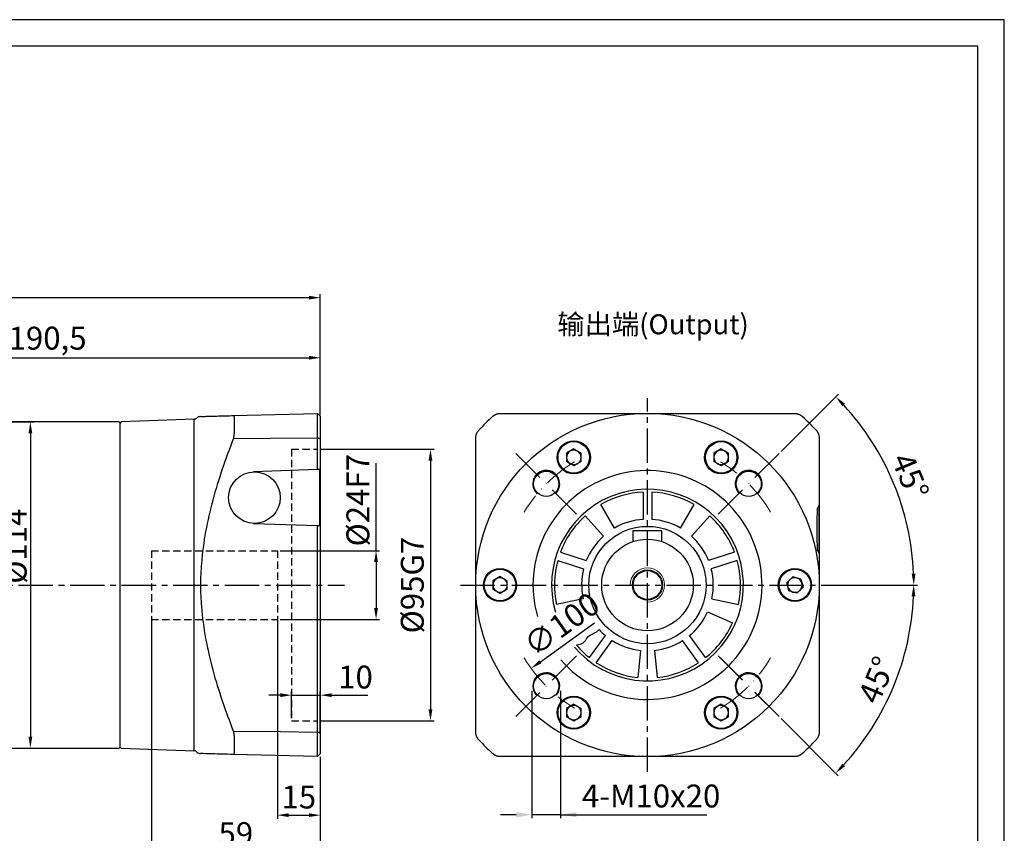
# Model space of a CAD drawing. Units: millimetres. Extents: x 9101 to 9930, y -605 to -56.
# Drawn here: x 9533 to 9877, y -340 to -56 of the extents above; entities that cross this region are included whole.
import ezdxf

# ---------------------------------------------------------------- set-up
doc = ezdxf.new("R2010")
doc.units = ezdxf.units.MM
for name, pattern in [('ACAD_ISO10W100', [18, 12, -3, 0, -3]), ('DASHED', [19.05, 12.7, -6.35]), ('JIS_02_4.0', [5.5, 4, -1.5]), ('点画线', [18, 12, -2, 2, -2])]:
    doc.linetypes.add(name, pattern=pattern)
for name, color, linetype, lineweight in [('4虚线层', 6, 'DASHED', 35), ('中心线01', 7, 'JIS_02_4.0', 0), ('中心线层', 7, 'ACAD_ISO10W100', 0), ('粗实线', 7, 'Continuous', 40), ('细实线', 7, 'Continuous', 18)]:
    doc.layers.add(name, color=color, linetype=linetype, lineweight=lineweight)
doc.layers.add('7中心线层', color=7, linetype='点画线')
doc.layers.add('标注线', color=7, linetype='Continuous')
doc.styles.add('工程字', font='gbenor.shx', dxfattribs={"bigfont": 'gbcbig.shx'})
doc.dimstyles.new('ISO-25', dxfattribs={"dimtxt": 8, "dimasz": 4, "dimexe": 1.25, "dimexo": 1, "dimgap": 1.3, "dimtad": 1, "dimtxsty": '工程字', "dimcen": 2, "dimadec": 0, "dimazin": 0, "dimtfac": 1, "dimtmove": 0, "dimatfit": 3, "dimfxl": 1, "dimarcsym": 0})

# ---------------------------------------------------------------- blocks, each defined once
blk = doc.blocks.new('*D4')
at = {"layer": 'Defpoints', "color": 0}
for p in [(9637.8, -174.04), (9637.8, -188.47), (9447.3, -193.47)]:
    blk.add_point(p, dxfattribs=at)
at = {"layer": '标注线', "color": 0, "lineweight": -2}
for p, q in [((9447.3, -192.47), (9447.3, -172.79)), ((9451.3, -174.04), (9633.8, -174.04)), ((9637.8, -187.47), (9637.8, -172.79))]:
    blk.add_line(p, q, dxfattribs=at)
at = {"layer": '标注线', "color": 0}
for points in [[(9451.3, -173.37), (9451.3, -174.71), (9447.3, -174.04)], [(9633.8, -174.71), (9633.8, -173.37), (9637.8, -174.04)]]:
    blk.add_solid(points, dxfattribs=at)
at = {"layer": '标注线', "color": 0, "insert": (9542.55, -168.24), "char_height": 8, "attachment_point": 5, "style": '工程字'}
blk.add_mtext('190,5', dxfattribs=at)
blk = doc.blocks.new('*D5')
at = {"layer": 'Defpoints', "color": 0}
for p in [(9637.8, -153.05), (9637.8, -195.11), (9392.3, -241.97)]:
    blk.add_point(p, dxfattribs=at)
at = {"layer": '标注线', "color": 0, "lineweight": -2}
for p, q in [((9392.3, -240.97), (9392.3, -151.8)), ((9396.3, -153.05), (9633.8, -153.05)), ((9637.8, -194.11), (9637.8, -151.8))]:
    blk.add_line(p, q, dxfattribs=at)
at = {"layer": '标注线', "color": 0}
for points in [[(9396.3, -152.39), (9396.3, -153.72), (9392.3, -153.05)], [(9633.8, -153.72), (9633.8, -152.39), (9637.8, -153.05)]]:
    blk.add_solid(points, dxfattribs=at)
at = {"layer": '标注线', "color": 0, "insert": (9515.05, -147.25), "char_height": 8, "attachment_point": 5, "style": '工程字'}
blk.add_mtext('245,5', dxfattribs=at)
blk = doc.blocks.new('*D6')
at = {"layer": 'Defpoints', "color": 0}
for p in [(9497.6, -196.47), (9497.6, -310.47), (9536.54, -310.47)]:
    blk.add_point(p, dxfattribs=at)
at = {"layer": '标注线', "color": 0, "lineweight": -2}
for p, q in [((9498.6, -196.47), (9537.79, -196.47)), ((9536.54, -200.47), (9536.54, -306.47)), ((9498.6, -310.47), (9537.79, -310.47))]:
    blk.add_line(p, q, dxfattribs=at)
at = {"layer": '标注线', "color": 0}
for points in [[(9537.21, -200.47), (9535.88, -200.47), (9536.54, -196.47)], [(9535.88, -306.47), (9537.21, -306.47), (9536.54, -310.47)]]:
    blk.add_solid(points, dxfattribs=at)
at = {"layer": '标注线', "color": 0, "insert": (9531.24, -239.9), "char_height": 8, "attachment_point": 5, "rotation": 90, "style": '工程字'}
blk.add_mtext('%%c114{}{{\\H0.7x;}{}}', dxfattribs=at)
blk = doc.blocks.new('*D7')
at = {"layer": 'Defpoints', "color": 0}
for p in [(9711.72, -289.45), (9721.72, -289.45)]:
    blk.add_point(p, dxfattribs=at)
at = {"layer": 'Defpoints', "color": 0, "lineweight": 30}
blk.add_point((9711.72, -333.74), dxfattribs=at)
at = {"layer": '标注线', "color": 0, "lineweight": -2}
for p, q in [((9711.72, -290.45), (9711.72, -334.99)), ((9721.72, -290.45), (9721.72, -334.99)), ((9706.22, -333.74), (9700.72, -333.74)), ((9721.72, -333.74), (9711.72, -333.74)), ((9721.72, -333.74), (9772.85, -333.74)), ((9727.22, -333.74), (9732.72, -333.74))]:
    blk.add_line(p, q, dxfattribs=at)
at = {"layer": '标注线', "color": 0}
for points in [[(9706.22, -334.66), (9706.22, -332.82), (9711.72, -333.74)], [(9727.22, -332.82), (9727.22, -334.66), (9721.72, -333.74)]]:
    blk.add_solid(points, dxfattribs=at)
at = {"layer": '标注线', "color": 0, "insert": (9753.35, -328.24), "char_height": 8, "attachment_point": 5, "style": '工程字'}
blk.add_mtext('4-M10x20', dxfattribs=at)
blk = doc.blocks.new('*D8')
at = {"layer": 'Defpoints', "color": 0}
for p in [(9798.04, -207.51), (9776.83, -228.72), (9841.94, -229.39), (9689.08, -253.47), (9815.08, -253.47)]:
    blk.add_point(p, dxfattribs=at)
at = {"layer": '标注线', "color": 0, "lineweight": -2}
for p, q in [((9798.75, -206.8), (9818.75, -186.8)), ((9816.08, -253.47), (9846.36, -253.47))]:
    blk.add_line(p, q, dxfattribs=at)
blk.add_arc((9752.08, -253.47), 93.03, 2.4637, 42.5363, dxfattribs=at)
at = {"layer": '标注线', "color": 0}
for points in [[(9821.11, -190.11), (9820.15, -191.04), (9817.86, -187.69)], [(9844.36, -249.48), (9845.69, -249.46), (9845.11, -253.47)]]:
    blk.add_solid(points, dxfattribs=at)
at = {"layer": '标注线', "color": 0, "insert": (9842.93, -215.84), "char_height": 8, "attachment_point": 5, "rotation": 292.5, "style": '工程字'}
blk.add_mtext('45%%d', dxfattribs=at)
blk = doc.blocks.new('*D9')
at = {"layer": 'Defpoints', "color": 0}
for p in [(9689.08, -253.47), (9815.08, -253.47), (9776.83, -278.22), (9798.04, -299.43), (9832.61, -299.96)]:
    blk.add_point(p, dxfattribs=at)
at = {"layer": '标注线', "color": 0, "lineweight": -2}
for p, q in [((9816.08, -253.47), (9846.32, -253.47)), ((9798.75, -300.14), (9818.72, -320.11))]:
    blk.add_line(p, q, dxfattribs=at)
blk.add_arc((9752.08, -253.47), 92.99, 317.4648, 357.5352, dxfattribs=at)
at = {"layer": '标注线', "color": 0}
for points in [[(9845.65, -257.48), (9844.32, -257.45), (9845.07, -253.47)], [(9820.12, -315.87), (9821.08, -316.8), (9817.83, -319.22)]]:
    blk.add_solid(points, dxfattribs=at)
at = {"layer": '标注线', "color": 0, "insert": (9833.1, -287.03), "char_height": 8, "attachment_point": 5, "rotation": 67.5, "style": '工程字'}
blk.add_mtext('45%%d', dxfattribs=at)
blk = doc.blocks.new('*D10')
at = {"layer": 'Defpoints', "color": 0}
for p in [(9792.72, -224.34), (9711.44, -282.6)]:
    blk.add_point(p, dxfattribs=at)
at = {"layer": '标注线', "color": 0, "lineweight": -2}
blk.add_line((9714.69, -280.27), (9733.61, -266.71), dxfattribs=at)
at = {"layer": '标注线', "color": 0}
blk.add_solid([(9714.31, -279.73), (9715.08, -280.81), (9711.44, -282.6)], dxfattribs=at)
at = {"layer": '标注线', "color": 0, "insert": (9722.69, -268.02), "char_height": 8, "attachment_point": 5, "rotation": 35.6359, "style": '工程字'}
blk.add_mtext('∅100', dxfattribs=at)
blk = doc.blocks.new('*D28')
at = {"layer": 'Defpoints', "color": 0}
for p in [(9622.8, -241.47), (9622.8, -265.47), (9657.27, -265.47)]:
    blk.add_point(p, dxfattribs=at)
at = {"layer": '标注线', "color": 0, "lineweight": -2}
for p, q in [((9657.27, -241.47), (9657.27, -210.87)), ((9623.8, -241.47), (9658.52, -241.47)), ((9657.27, -245.47), (9657.27, -261.47)), ((9623.8, -265.47), (9658.52, -265.47))]:
    blk.add_line(p, q, dxfattribs=at)
at = {"layer": '标注线', "color": 0}
for points in [[(9657.94, -245.47), (9656.6, -245.47), (9657.27, -241.47)], [(9656.6, -261.47), (9657.94, -261.47), (9657.27, -265.47)]]:
    blk.add_solid(points, dxfattribs=at)
at = {"layer": '标注线', "color": 0, "insert": (9651.97, -223.84), "char_height": 8, "attachment_point": 5, "rotation": 90, "style": '工程字'}
blk.add_mtext('%%C24F7', dxfattribs=at)
blk = doc.blocks.new('*D29')
at = {"layer": 'Defpoints', "color": 0}
for p in [(9578.8, -264.47), (9637.8, -316.84), (9637.8, -346.69)]:
    blk.add_point(p, dxfattribs=at)
at = {"layer": '标注线', "color": 0, "lineweight": -2}
for p, q in [((9578.8, -265.47), (9578.8, -347.94)), ((9637.8, -317.84), (9637.8, -347.94)), ((9582.8, -346.69), (9633.8, -346.69))]:
    blk.add_line(p, q, dxfattribs=at)
at = {"layer": '标注线', "color": 0}
for points in [[(9582.8, -346.02), (9582.8, -347.35), (9578.8, -346.69)], [(9633.8, -347.35), (9633.8, -346.02), (9637.8, -346.69)]]:
    blk.add_solid(points, dxfattribs=at)
at = {"layer": '标注线', "color": 0, "insert": (9608.3, -341.39), "char_height": 8, "attachment_point": 5, "style": '工程字'}
blk.add_mtext('59', dxfattribs=at)
blk = doc.blocks.new('*D30')
at = {"layer": 'Defpoints', "color": 0}
for p in [(9637.8, -291.97), (9627.8, -300.97), (9637.8, -306.42)]:
    blk.add_point(p, dxfattribs=at)
at = {"layer": '标注线', "color": 0, "lineweight": -2}
for p, q in [((9623.8, -291.97), (9619.8, -291.97)), ((9627.8, -299.97), (9627.8, -290.72)), ((9627.8, -291.97), (9637.8, -291.97)), ((9637.8, -305.42), (9637.8, -290.72)), ((9641.8, -291.97), (9654.4, -291.97))]:
    blk.add_line(p, q, dxfattribs=at)
at = {"layer": '标注线', "color": 0}
for points in [[(9623.8, -292.64), (9623.8, -291.3), (9627.8, -291.97)], [(9641.8, -291.3), (9641.8, -292.64), (9637.8, -291.97)]]:
    blk.add_solid(points, dxfattribs=at)
at = {"layer": '标注线', "color": 0, "insert": (9650.1, -286.67), "char_height": 8, "attachment_point": 5, "style": '工程字'}
blk.add_mtext('10', dxfattribs=at)
blk = doc.blocks.new('*D31')
at = {"layer": 'Defpoints', "color": 0}
for p in [(9622.8, -264.47), (9637.8, -312.47), (9637.8, -333.9)]:
    blk.add_point(p, dxfattribs=at)
at = {"layer": '标注线', "color": 0, "lineweight": -2}
for p, q in [((9622.8, -265.47), (9622.8, -335.15)), ((9637.8, -313.47), (9637.8, -335.15)), ((9626.8, -333.9), (9633.8, -333.9))]:
    blk.add_line(p, q, dxfattribs=at)
at = {"layer": '标注线', "color": 0}
for points in [[(9626.8, -333.23), (9626.8, -334.56), (9622.8, -333.9)], [(9633.8, -334.56), (9633.8, -333.23), (9637.8, -333.9)]]:
    blk.add_solid(points, dxfattribs=at)
at = {"layer": '标注线', "color": 0, "insert": (9630.3, -328.6), "char_height": 8, "attachment_point": 5, "style": '工程字'}
blk.add_mtext('15', dxfattribs=at)
blk = doc.blocks.new('*D32')
at = {"layer": 'Defpoints', "color": 0}
for p in [(9637, -205.97), (9637, -300.97), (9676.28, -300.97)]:
    blk.add_point(p, dxfattribs=at)
at = {"layer": '标注线', "color": 0, "lineweight": -2}
for p, q in [((9638, -205.97), (9677.53, -205.97)), ((9676.28, -209.97), (9676.28, -296.97)), ((9638, -300.97), (9677.53, -300.97))]:
    blk.add_line(p, q, dxfattribs=at)
at = {"layer": '标注线', "color": 0}
for points in [[(9676.95, -209.97), (9675.62, -209.97), (9676.28, -205.97)], [(9675.62, -296.97), (9676.95, -296.97), (9676.28, -300.97)]]:
    blk.add_solid(points, dxfattribs=at)
at = {"layer": '标注线', "color": 0, "insert": (9670.98, -253.49), "char_height": 8, "attachment_point": 5, "rotation": 90, "style": '工程字'}
blk.add_mtext('%%C95G7', dxfattribs=at)

msp = doc.modelspace()

# ---------------------------------------------------------------- linework, layer by layer
at = {"color": 7, "linetype": 'Continuous', "lineweight": 25}
for p, q in [((9726.3299, -205.9338), (9723.7879, -207.4014)), ((9726.3299, -205.9338), (9728.8719, -207.4014)), ((9777.8299, -205.9338), (9775.2879, -207.4014)), ((9777.8299, -205.9338), (9780.3719, -207.4014)), ((9723.7879, -207.4014), (9723.7879, -210.3367)), ((9728.8719, -210.3367), (9728.8719, -207.4014)), ((9775.2879, -207.4014), (9775.2879, -210.3367)), ((9780.3719, -210.3367), (9780.3719, -207.4014)), ((9726.3299, -211.8043), (9723.7879, -210.3367)), ((9728.8719, -210.3367), (9726.3299, -211.8043)), ((9777.8299, -211.8043), (9775.2879, -210.3367)), ((9780.3719, -210.3367), (9777.8299, -211.8043)), ((9750.5799, -221.004), (9750.5799, -230.5183)), ((9753.5799, -221.004), (9753.5799, -230.5183)), ((9740.5799, -233.5508), (9735.8299, -225.3236)), ((9763.5799, -233.5508), (9768.3299, -225.3236)), ((9736.6899, -236.377), (9730.3332, -229.3172)), ((9767.4699, -236.377), (9773.8266, -229.3172)), ((9721.667, -242.0104), (9730.7157, -244.9505)), ((9782.4928, -242.0104), (9773.4441, -244.9505)), ((9720.74, -244.8636), (9729.7886, -247.8037)), ((9783.4198, -244.8636), (9774.3712, -247.8037)), ((9700.5799, -250.5341), (9698.0379, -252.0018)), ((9700.5799, -250.5341), (9703.1219, -252.0018)), ((9802.8563, -250.6247), (9800.7546, -252.6737)), ((9805.6817, -251.4204), (9802.8563, -250.6247)), ((9698.0379, -252.0018), (9698.0379, -254.937)), ((9703.1219, -254.937), (9703.1219, -252.0018)), ((9801.4781, -255.5183), (9800.7546, -252.6737)), ((9804.3035, -256.3141), (9806.4052, -254.2651)), ((9805.6817, -251.4204), (9806.4052, -254.2651)), ((9700.5799, -256.4046), (9698.0379, -254.937)), ((9703.1219, -254.937), (9700.5799, -256.4046)), ((9804.3035, -256.3141), (9801.4781, -255.5183)), ((9729.5825, -258.2513), (9720.2901, -260.2265)), ((9774.5773, -258.2513), (9783.8697, -260.2265)), ((9773.0914, -262.8243), (9781.7701, -266.6883)), ((9731.7837, -278.8527), (9737.3761, -271.1555)), ((9772.3761, -278.8527), (9766.7837, -271.1555)), ((9734.2108, -280.6161), (9739.8031, -272.9188)), ((9769.949, -280.6161), (9764.3567, -272.9188)), ((9749.6757, -276.3434), (9748.6827, -285.7913)), ((9754.4841, -276.3434), (9755.4771, -285.7913)), ((9726.3299, -295.1344), (9723.7879, -296.6021)), ((9726.3299, -295.1344), (9728.8719, -296.6021)), ((9777.8299, -295.1344), (9775.2879, -296.6021)), ((9777.8299, -295.1344), (9780.3719, -296.6021)), ((9723.7879, -296.6021), (9723.7879, -299.5373)), ((9728.8719, -299.5373), (9728.8719, -296.6021)), ((9775.2879, -296.6021), (9775.2879, -299.5373)), ((9780.3719, -299.5373), (9780.3719, -296.6021)), ((9726.3299, -301.0049), (9723.7879, -299.5373)), ((9728.8719, -299.5373), (9726.3299, -301.0049)), ((9777.8299, -301.0049), (9775.2879, -299.5373)), ((9780.3719, -299.5373), (9777.8299, -301.0049))]:
    msp.add_line(p, q, dxfattribs=at)
at = {"color": 0}
for points in [[(9100.8408, -604.5556), (9876.7144, -604.5556), (9876.7144, -55.9021), (9100.8408, -55.9021)], [(9147.0238, -595.319), (9867.4778, -595.319), (9867.4778, -65.1387), (9147.0238, -65.1387)]]:
    msp.add_lwpolyline(points, close=True, dxfattribs=at)
at = {"color": 7, "linetype": 'Continuous', "lineweight": 25}
for centre, radius in [((9726.3299, -208.8691), 5.5), ((9777.8299, -208.8691), 5.5), ((9716.7246, -218.114), 4.4), ((9787.4352, -218.114), 4.4), ((9700.5799, -253.4694), 5.8), ((9700.5799, -253.4694), 5.5), ((9803.5799, -253.4694), 5.5), ((9716.7246, -288.8247), 4.4), ((9787.4352, -288.8247), 4.4), ((9726.3299, -298.0697), 5.8), ((9726.3299, -298.0697), 5.5), ((9777.8299, -298.0697), 5.5)]:
    msp.add_circle(centre, radius, dxfattribs=at)
for centre, radius, start, end in [((9726.3299, -208.8691), 2.542, 60, 120), ((9777.8299, -208.8691), 2.542, 60, 120), ((9726.3299, -208.8691), 2.542, 120, 180), ((9726.3299, -208.8691), 2.542, 180, 240), ((9726.3299, -208.8691), 2.542, 0, 60), ((9726.3299, -208.8691), 2.542, 300, 0), ((9777.8299, -208.8691), 2.542, 120, 180), ((9777.8299, -208.8691), 2.542, 180, 240), ((9777.8299, -208.8691), 2.542, 0, 60), ((9777.8299, -208.8691), 2.542, 300, 0), ((9726.3299, -208.8691), 2.542, 240, 300), ((9777.8299, -208.8691), 2.542, 240, 300), ((9752.0799, -253.4694), 32.5, 92.64536, 120), ((9752.0799, -253.4694), 32.5, 60, 87.35464), ((9752.0799, -253.4694), 32.5, 132, 159.35464), ((9752.0799, -253.4694), 32.5, 20.64536, 48), ((9752.0799, -253.4694), 23, 93.739335, 120), ((9752.0799, -253.4694), 23, 60, 86.260665), ((9752.0799, -253.4694), 23, 132, 158.260665), ((9752.0799, -253.4694), 23, 21.739335, 48), ((9752.0799, -253.4694), 32.5, 164.64536, 192), ((9752.0799, -253.4694), 32.5, 348, 15.35464), ((9700.5799, -253.4694), 2.542, 60, 120), ((9752.0799, -253.4694), 23, 165.739335, 192), ((9752.0799, -253.4694), 23, 348, 14.260665), ((9803.5799, -253.4694), 2.542, 74.270723, 134.270723), ((9803.5799, -253.4694), 2.542, 14.270723, 74.270723), ((9700.5799, -253.4694), 2.542, 120, 180), ((9700.5799, -253.4694), 2.542, 180, 240), ((9700.5799, -253.4694), 2.542, 0, 60), ((9700.5799, -253.4694), 2.542, 300, 0), ((9803.5799, -253.4694), 2.542, 134.270723, 194.270723), ((9803.5799, -253.4694), 2.542, 194.270723, 254.270723), ((9803.5799, -253.4694), 2.542, 314.270723, 14.270723), ((9700.5799, -253.4694), 2.542, 240, 300), ((9803.5799, -253.4694), 2.542, 254.270723, 314.270723), ((9752.0799, -253.4694), 23, 309.739335, 336), ((9752.0799, -253.4694), 32.5, 308.64536, 336), ((9752.0799, -253.4694), 23, 222.680249, 230.260665), ((9752.0799, -253.4694), 32.5, 220.435784, 231.35464), ((9752.0799, -253.4694), 23, 237.739335, 264), ((9752.0799, -253.4694), 23, 276, 302.260665), ((9752.0799, -253.4694), 32.5, 236.64536, 264), ((9752.0799, -253.4694), 32.5, 276, 303.35464), ((9726.3299, -298.0697), 2.542, 60, 120), ((9777.8299, -298.0697), 2.542, 60, 120), ((9726.3299, -298.0697), 2.542, 120, 180), ((9726.3299, -298.0697), 2.542, 180, 240), ((9726.3299, -298.0697), 2.542, 0, 60), ((9726.3299, -298.0697), 2.542, 300, 0), ((9777.8299, -298.0697), 2.542, 120, 180), ((9777.8299, -298.0697), 2.542, 180, 240), ((9777.8299, -298.0697), 2.542, 0, 60), ((9777.8299, -298.0697), 2.542, 300, 0), ((9726.3299, -298.0697), 2.542, 240, 300), ((9777.8299, -298.0697), 2.542, 240, 300)]:
    msp.add_arc(centre, radius, start, end, dxfattribs=at)
msp.add_open_spline([(9727.3431, -274.5487), (9728.4257, -274.2293), (9730.1934, -273.7078), (9731.2479, -271.2187), (9733.2681, -270.4081), (9734.7365, -269.6243), (9735.1715, -269.0612)], degree=3, knots=[0, 0, 0, 0, 3.19268674, 5.21311673, 7.44998277, 9.64231513, 9.64231513, 9.64231513, 9.64231513], dxfattribs=at)
at = {"layer": '4虚线层', "color": 0, "lineweight": 25, "ltscale": 0.2}
for p, q in [((9627.7982, -205.9694), (9627.7982, -300.9694)), ((9627.7982, -205.9694), (9636.9982, -205.9694)), ((9578.7982, -241.4694), (9622.7982, -241.4694)), ((9578.7982, -241.4694), (9578.7982, -265.4694)), ((9622.7982, -241.4694), (9622.7982, -265.4694)), ((9578.7982, -265.4694), (9622.7982, -265.4694)), ((9627.7982, -300.9694), (9636.9982, -300.9694))]:
    msp.add_line(p, q, dxfattribs=at)
at = {"layer": '7中心线层'}
for p, q in [((9752.0799, -318.8074), (9752.0799, -188.1314)), ((9686.7419, -253.4694), (9817.4179, -253.4694))]:
    msp.add_line(p, q, dxfattribs=at)
at = {"layer": '中心线01', "color": 0, "linetype": '点画线', "lineweight": 25}
msp.add_line((9388.4174, -253.4694), (9646.2356, -253.4694), dxfattribs=at)
at = {"layer": '中心线层'}
for p, q in [((9727.3312, -228.7206), (9706.118, -207.5074)), ((9776.8286, -228.7206), (9798.0418, -207.5074)), ((9727.3312, -278.2181), (9706.118, -299.4313)), ((9776.8286, -278.2181), (9798.0418, -299.4313)), ((9798.0418, -299.4313), (9777.5357, -278.9252))]:
    msp.add_line(p, q, dxfattribs=at)
for start, end in [(120.638488, 149.361512), (30.638488, 59.361512), (210.638488, 239.361512), (300.638488, 329.361512)]:
    msp.add_arc((9752.0799, -253.4694), 50, start, end, dxfattribs=at)
at = {"layer": '标注线', "lineweight": 30}
for p, q in [((9593.8576, -195.5594), (9568.2976, -196.4519)), ((9607.4207, -194.2648), (9636.8238, -193.4949)), ((9607.7254, -195.3201), (9607.7254, -199.6801)), ((9637.7982, -194.4694), (9636.8238, -193.4949)), ((9636.8238, -199.3942), (9636.8238, -194.5475)), ((9637.7982, -195.2655), (9637.7982, -200.0531)), ((9700.7084, -193.4949), (9803.4514, -193.4949)), ((9567.4982, -196.4694), (9497.5982, -196.4694)), ((9568.2976, -196.4519), (9567.7982, -196.9691)), ((9567.7982, -196.7694), (9567.7982, -309.9697)), ((9593.7793, -311.3767), (9593.7793, -196.0593)), ((9636.8238, -213.1458), (9636.8238, -202.0979)), ((9636.8238, -202.0979), (9637.7982, -202.0979)), ((9637.7982, -202.0979), (9637.7982, -304.8409)), ((9692.1054, -304.8409), (9692.1054, -202.0979)), ((9812.0544, -202.0979), (9812.0544, -304.8409)), ((9636.8238, -213.1458), (9614.4585, -213.9269)), ((9637.6569, -213.1167), (9636.8238, -213.1458)), ((9637.6569, -232.726), (9637.6569, -213.1167)), ((9812.0544, -225.4539), (9811.5418, -226.4797)), ((9812.0544, -242.4848), (9812.0544, -225.4539)), ((9614.458, -231.9159), (9636.8238, -232.6969)), ((9636.8238, -304.8409), (9636.8238, -232.6969)), ((9636.8238, -232.6969), (9637.6569, -232.726)), ((9812.0544, -242.4848), (9811.5418, -241.459)), ((9567.7982, -253.4694), (9567.7982, -310.1694)), ((9636.8238, -304.8409), (9637.7982, -304.8409)), ((9607.7254, -307.2587), (9607.7254, -311.6186)), ((9636.8238, -312.3913), (9636.8238, -307.5446)), ((9637.7982, -306.8857), (9637.7982, -311.6733)), ((9497.5982, -310.4694), (9567.4982, -310.4694)), ((9567.7982, -309.9697), (9568.2976, -310.4868)), ((9568.2976, -310.4868), (9593.7793, -311.3767)), ((9636.8238, -313.4439), (9607.4207, -312.6739)), ((9636.8238, -313.4439), (9637.7982, -312.4694)), ((9803.4514, -313.4439), (9700.7084, -313.4439))]:
    msp.add_line(p, q, dxfattribs=at)
at = {"layer": '标注线', "lineweight": 30, "flags": 128}
for points in [[(9636.8238, -202.0979), (9620.3581, -202.266), (9607.4207, -202.3985)], [(9607.4207, -304.5403), (9623.8864, -304.7088), (9636.8238, -304.8409)]]:
    msp.add_lwpolyline(points, dxfattribs=at)
at = {"layer": '标注线', "lineweight": 30}
for centre, radius in [((9752.0799, -253.4694), 60), ((9726.3299, -208.8691), 5.8), ((9777.8299, -208.8691), 5.8), ((9614.7982, -222.9214), 9.0118), ((9752.0799, -253.4694), 20.5), ((9803.5799, -253.4694), 5.8), ((9777.8299, -298.0697), 5.8)]:
    msp.add_circle(centre, radius, dxfattribs=at)
for centre, radius, start, end in [((9752.0799, -253.4694), 79.9745, 132.543986, 137.456013), ((9752.0799, -253.4694), 79.9745, 42.543986, 47.456013), ((9567.4982, -196.7694), 0.3, 0, 90), ((9716.7246, -218.114), 4.7, 315, 227.693894), ((9752.0799, -253.4694), 40, 220.86056, 195.92014), ((9787.4352, -218.114), 4.7, 312.306106, 225), ((9752.0799, -253.4694), 33.5, 220.503417, 196.429269), ((9716.7246, -288.8247), 4.7, 317.693894, 225), ((9787.4352, -288.8247), 4.7, 315, 222.306106), ((9752.0799, -253.4694), 79.9745, 222.543986, 227.456013), ((9752.0799, -253.4694), 79.9745, 312.543986, 317.456013), ((9567.4982, -310.1694), 0.3, 270, 0), ((9593.7444, -312.376), 1, 41.879416, 88)]:
    msp.add_arc(centre, radius, start, end, dxfattribs=at)
for points, knots in [([(9593.7793, -196.0593), (9593.7851, -195.9486), (9593.7974, -195.7142), (9593.8528, -195.5644), (9593.8488, -195.5753), (9593.8475, -195.5788)], [0, 0, 0, 0, 0.38003619, 0.80439139, 1, 1, 1, 1]), ([(9594.5646, -195.2278), (9594.5175, -195.2747), (9594.4221, -195.3694), (9594.2462, -195.4714), (9594.0552, -195.541), (9593.9213, -195.5533), (9593.8551, -195.5595)], [0, 0, 0, 0, 0.24745298, 0.5, 0.75254702, 1, 1, 1, 1]), ([(9596.0014, -194.5639), (9595.834, -194.5801), (9595.4936, -194.6132), (9595.0247, -194.8308), (9594.7007, -195.0547), (9594.576, -195.2264), (9594.5529, -195.2582)], [0, 0, 0, 0, 0.30285948, 0.61576151, 0.92867869, 1, 1, 1, 1]), ([(9596.0368, -194.5629), (9596.059, -194.5624), (9596.1084, -194.5611), (9596.8932, -194.5405), (9598.2148, -194.5059), (9600.0106, -194.4589), (9602.1832, -194.402), (9604.6554, -194.3373), (9606.4987, -194.289), (9607.4207, -194.2648)], [0, 0, 0, 0, 0.12039941, 0.26719706, 0.41317897, 0.55923628, 0.70583, 0.85285745, 1, 1, 1, 1]), ([(9607.4207, -194.2648), (9607.4328, -194.2654), (9607.457, -194.2666), (9607.4905, -194.2804), (9607.5219, -194.303), (9607.551, -194.3351), (9607.5779, -194.3762), (9607.6026, -194.4262), (9607.625, -194.4847), (9607.6453, -194.5513), (9607.6632, -194.6256), (9607.679, -194.7071), (9607.6925, -194.7954), (9607.7037, -194.8898), (9607.7127, -194.9899), (9607.7193, -195.0952), (9607.7238, -195.2046), (9607.7249, -195.2818), (9607.7254, -195.3201)], [0, 0, 0, 0, 0.06592572, 0.13170356, 0.19726237, 0.26253106, 0.32743927, 0.391918, 0.45590026, 0.51932165, 0.58212087, 0.64424026, 0.70562617, 0.76622938, 0.82600536, 0.88491454, 0.94292248, 1, 1, 1, 1]), ([(9636.8238, -194.5475), (9636.8236, -194.5058), (9636.8233, -194.4224), (9636.8229, -194.306), (9636.8226, -194.1963), (9636.8223, -194.0943), (9636.8221, -194.0001), (9636.822, -193.9139), (9636.8219, -193.8359), (9636.8219, -193.7424), (9636.822, -193.6444), (9636.8223, -193.5594), (9636.8229, -193.5051), (9636.8235, -193.4983), (9636.8238, -193.4949)], [0, 0, 0, 0, 0.06326346, 0.12646877, 0.18953969, 0.2524008, 0.31497801, 0.37719907, 0.43899398, 0.5002955, 0.62324152, 0.74788992, 0.87367447, 1, 1, 1, 1]), ([(9637.7982, -194.4694), (9637.7982, -194.47), (9637.7982, -194.4713), (9637.7982, -194.4815), (9637.7982, -194.4978), (9637.7982, -194.5282), (9637.7982, -194.5819), (9637.7982, -194.6714), (9637.7982, -194.785), (9637.7982, -194.9227), (9637.7982, -195.081), (9637.7982, -195.204), (9637.7982, -195.2655)], [0, 0, 0, 0, 0.06283328, 0.12554871, 0.188283, 0.25117272, 0.37538303, 0.49980545, 0.62473471, 0.74987888, 0.87488392, 1, 1, 1, 1]), ([(9698.0047, -194.5475), (9698.0514, -194.5058), (9698.1447, -194.4224), (9698.2919, -194.306), (9698.4436, -194.1963), (9698.5999, -194.0943), (9698.7599, -194.0001), (9698.9233, -193.9139), (9699.0893, -193.8359), (9699.3142, -193.7424), (9699.6042, -193.6444), (9699.9641, -193.5594), (9700.3338, -193.5051), (9700.5833, -193.4983), (9700.7084, -193.4949)], [0, 0, 0, 0, 0.06326346, 0.12646877, 0.18953969, 0.2524008, 0.31497801, 0.37719907, 0.43899398, 0.5002955, 0.62324152, 0.74788992, 0.87367447, 1, 1, 1, 1]), ([(9803.4514, -193.4949), (9803.514, -193.4958), (9803.6392, -193.4975), (9803.8263, -193.5112), (9804.0123, -193.533), (9804.1963, -193.5635), (9804.378, -193.6023), (9804.5566, -193.6492), (9804.7317, -193.704), (9804.9606, -193.7872), (9805.2405, -193.9111), (9805.5632, -194.0918), (9805.8723, -194.3017), (9806.0607, -194.4655), (9806.1551, -194.5475)], [0, 0, 0, 0, 0.06326334, 0.12646857, 0.18953945, 0.25240054, 0.31497777, 0.37719888, 0.43899387, 0.5002955, 0.62324133, 0.74788967, 0.87367428, 1, 1, 1, 1]), ([(9636.8238, -202.0979), (9636.8236, -202.0352), (9636.8233, -201.9101), (9636.8229, -201.723), (9636.8226, -201.537), (9636.8223, -201.3529), (9636.8221, -201.1713), (9636.822, -200.9927), (9636.8219, -200.8176), (9636.8219, -200.5887), (9636.822, -200.3088), (9636.8223, -199.9861), (9636.8229, -199.677), (9636.8235, -199.4886), (9636.8238, -199.3942)], [0, 0, 0, 0, 0.06326334, 0.12646857, 0.18953944, 0.25240054, 0.31497777, 0.37719887, 0.43899387, 0.5002955, 0.62324133, 0.74788966, 0.87367428, 1, 1, 1, 1]), ([(9692.1054, -202.0979), (9692.1063, -202.0352), (9692.108, -201.9101), (9692.1217, -201.723), (9692.1435, -201.537), (9692.174, -201.3529), (9692.2128, -201.1713), (9692.2598, -200.9927), (9692.3145, -200.8176), (9692.3977, -200.5887), (9692.5216, -200.3088), (9692.7023, -199.9861), (9692.9122, -199.677), (9693.076, -199.4886), (9693.158, -199.3942)], [0, 0, 0, 0, 0.063263344, 0.126468571, 0.189539445, 0.252400543, 0.314977774, 0.377198876, 0.438993872, 0.500295499, 0.623241332, 0.747889666, 0.873674279, 1, 1, 1, 1]), ([(9811.0018, -199.3942), (9811.0435, -199.4409), (9811.1268, -199.5342), (9811.2433, -199.6814), (9811.3529, -199.8331), (9811.4549, -199.9893), (9811.5491, -200.1494), (9811.6353, -200.3128), (9811.7134, -200.4788), (9811.8068, -200.7036), (9811.9048, -200.9937), (9811.9899, -201.3536), (9812.0442, -201.7233), (9812.051, -201.9728), (9812.0544, -202.0979)], [0, 0, 0, 0, 0.06326346, 0.12646877, 0.18953969, 0.2524008, 0.31497801, 0.37719907, 0.43899398, 0.5002955, 0.62324152, 0.74788992, 0.87367447, 1, 1, 1, 1]), ([(9607.4207, -202.3985), (9604.6934, -209.4117), (9602.2183, -216.5382), (9598.3052, -231.0154), (9596.8662, -238.4453), (9596.2901, -245.9627)], [0, 0, 0, 0, 0.5, 0.5, 1, 1, 1, 1]), ([(9607.7254, -199.6801), (9607.7247, -199.7288), (9607.7235, -199.827), (9607.7177, -199.9838), (9607.7092, -200.149), (9607.6977, -200.3229), (9607.6832, -200.505), (9607.6657, -200.6947), (9607.6453, -200.8915), (9607.622, -201.0946), (9607.5958, -201.3034), (9607.5667, -201.5168), (9607.5347, -201.7341), (9607.4997, -201.9542), (9607.4621, -202.1761), (9607.4345, -202.3243), (9607.4207, -202.3985)], [0, 0, 0, 0, 0.06530824, 0.1318265, 0.19950951, 0.26830311, 0.33814452, 0.40896272, 0.48067904, 0.55320783, 0.62645728, 0.70033039, 0.77472603, 0.84954012, 0.92466685, 1, 1, 1, 1]), ([(9637.7982, -200.0531), (9637.7982, -200.0881), (9637.7982, -200.1582), (9637.7982, -200.2687), (9637.7982, -200.3829), (9637.7982, -200.5394), (9637.7982, -200.7431), (9637.7982, -200.999), (9637.7982, -201.2649), (9637.7982, -201.5385), (9637.7982, -201.817), (9637.7982, -202.0042), (9637.7982, -202.0979)], [0, 0, 0, 0, 0.06283328, 0.12554871, 0.188283, 0.25117272, 0.37538303, 0.49980545, 0.62473471, 0.74987888, 0.87488392, 1, 1, 1, 1]), ([(9811.5418, -241.4594), (9811.5296, -241.4086), (9811.5048, -241.3061), (9811.4694, -240.8082), (9811.4368, -240.1004), (9811.4085, -239.1645), (9811.3855, -238.0417), (9811.3685, -236.7638), (9811.3578, -235.39), (9811.3542, -233.9681), (9811.3578, -232.5465), (9811.3686, -231.1736), (9811.3855, -229.8959), (9811.4085, -228.7732), (9811.4368, -227.8367), (9811.4694, -227.1294), (9811.5048, -226.6324), (9811.5296, -226.5302), (9811.5418, -226.4795)], [0, 0, 0, 0, 0.061984, 0.12507742, 0.18819407, 0.2502083, 0.31213089, 0.37502708, 0.43795822, 0.50006474, 0.56212667, 0.62504407, 0.68788114, 0.74988671, 0.81187396, 0.87497561, 0.93797005, 1, 1, 1, 1]), ([(9596.2901, -245.9627), (9596.0985, -248.4621), (9595.9258, -250.9628), (9595.9259, -255.9782), (9596.0986, -258.4776), (9596.2901, -260.976)], [0, 0, 0, 0, 0.5, 0.5, 1, 1, 1, 1]), ([(9596.2901, -260.976), (9596.8611, -268.426), (9598.294, -275.8772), (9602.2171, -290.4004), (9604.6908, -297.5204), (9607.4207, -304.5403)], [0, 0, 0, 0, 0.5, 0.5, 1, 1, 1, 1]), ([(9607.4207, -304.5403), (9607.4328, -304.6052), (9607.457, -304.7349), (9607.4905, -304.9293), (9607.5219, -305.1224), (9607.551, -305.3137), (9607.5779, -305.5025), (9607.6026, -305.6881), (9607.625, -305.8699), (9607.6453, -306.0473), (9607.6632, -306.2199), (9607.679, -306.3871), (9607.6925, -306.5485), (9607.7037, -306.7038), (9607.7127, -306.8527), (9607.7193, -306.9949), (9607.7238, -307.1306), (9607.7249, -307.2162), (9607.7254, -307.2587)], [0, 0, 0, 0, 0.06592572, 0.13170356, 0.19726237, 0.26253106, 0.32743927, 0.391918, 0.45590026, 0.51932165, 0.58212087, 0.64424026, 0.70562617, 0.76622938, 0.82600536, 0.88491454, 0.94292248, 1, 1, 1, 1]), ([(9636.8238, -307.5446), (9636.8236, -307.4979), (9636.8233, -307.4046), (9636.8229, -307.2574), (9636.8226, -307.1057), (9636.8223, -306.9494), (9636.8221, -306.7893), (9636.822, -306.626), (9636.8219, -306.46), (9636.8219, -306.2351), (9636.822, -305.9451), (9636.8223, -305.5852), (9636.8229, -305.2155), (9636.8235, -304.966), (9636.8238, -304.8409)], [0, 0, 0, 0, 0.06326346, 0.12646877, 0.18953969, 0.2524008, 0.31497801, 0.37719907, 0.43899398, 0.5002955, 0.62324152, 0.74788992, 0.87367447, 1, 1, 1, 1]), ([(9637.7982, -304.8409), (9637.7982, -304.8879), (9637.7982, -304.9819), (9637.7982, -305.1225), (9637.7982, -305.2625), (9637.7982, -305.447), (9637.7982, -305.6742), (9637.7982, -305.9395), (9637.7982, -306.1961), (9637.7982, -306.4411), (9637.7982, -306.6737), (9637.7982, -306.815), (9637.7982, -306.8857)], [0, 0, 0, 0, 0.06283328, 0.12554871, 0.188283, 0.25117272, 0.37538303, 0.49980545, 0.62473471, 0.74987888, 0.87488392, 1, 1, 1, 1]), ([(9693.158, -307.5446), (9693.1163, -307.4979), (9693.033, -307.4046), (9692.9165, -307.2574), (9692.8069, -307.1057), (9692.7049, -306.9494), (9692.6107, -306.7893), (9692.5245, -306.626), (9692.4464, -306.46), (9692.353, -306.2351), (9692.255, -305.9451), (9692.1699, -305.5852), (9692.1156, -305.2155), (9692.1088, -304.966), (9692.1054, -304.8409)], [0, 0, 0, 0, 0.06326346, 0.12646877, 0.18953969, 0.2524008, 0.31497801, 0.37719907, 0.43899398, 0.5002955, 0.62324152, 0.74788992, 0.87367447, 1, 1, 1, 1]), ([(9812.0544, -304.8409), (9812.0535, -304.9035), (9812.0518, -305.0287), (9812.0381, -305.2158), (9812.0163, -305.4017), (9811.9858, -305.5858), (9811.947, -305.7675), (9811.9, -305.9461), (9811.8453, -306.1212), (9811.7621, -306.35), (9811.6382, -306.63), (9811.4575, -306.9527), (9811.2476, -307.2618), (9811.0838, -307.4502), (9811.0018, -307.5446)], [0, 0, 0, 0, 0.06326334, 0.12646857, 0.18953944, 0.25240054, 0.31497777, 0.37719887, 0.43899387, 0.5002955, 0.62324133, 0.74788966, 0.87367428, 1, 1, 1, 1]), ([(9594.489, -311.7086), (9594.6251, -311.8377), (9594.8436, -312.045), (9595.151, -312.2003), (9595.3422, -312.2712), (9595.4477, -312.3025), (9595.5638, -312.3318), (9595.7385, -312.3622), (9595.8868, -312.3719), (9595.9617, -312.3739), (9595.9913, -312.3746), (9595.9957, -312.3747)], [0, 0, 0, 0, 0.152313022, 0.244356447, 0.290995856, 0.316101014, 0.344661011, 0.42089549, 0.614234802, 0.943343174, 1, 1, 1, 1]), ([(9596.2901, -312.3825), (9596.1707, -312.3793), (9596.0255, -312.3755), (9596.0002, -312.3749), (9595.9957, -312.3747)], [0, 0, 0, 0, 0.82164142, 1, 1, 1, 1]), ([(9607.4207, -312.6739), (9604.6934, -312.6025), (9602.2183, -312.5377), (9598.3052, -312.4352), (9596.8662, -312.3975), (9596.2901, -312.3825)], [0, 0, 0, 0, 0.5, 0.5, 1, 1, 1, 1]), ([(9607.7254, -311.6186), (9607.7247, -311.6624), (9607.7235, -311.7506), (9607.7177, -311.8746), (9607.7092, -311.9929), (9607.6977, -312.1041), (9607.6832, -312.2076), (9607.6657, -312.3025), (9607.6453, -312.388), (9607.622, -312.4634), (9607.5958, -312.5282), (9607.5667, -312.5817), (9607.5347, -312.6236), (9607.4997, -312.6532), (9607.4621, -312.6714), (9607.4345, -312.6731), (9607.4207, -312.6739)], [0, 0, 0, 0, 0.06530824, 0.1318265, 0.19950951, 0.26830311, 0.33814452, 0.40896272, 0.48067904, 0.55320783, 0.62645728, 0.70033039, 0.77472603, 0.84954012, 0.92466685, 1, 1, 1, 1]), ([(9636.8238, -313.4439), (9636.8236, -313.443), (9636.8233, -313.4413), (9636.8229, -313.4276), (9636.8226, -313.4058), (9636.8223, -313.3753), (9636.8221, -313.3365), (9636.822, -313.2895), (9636.8219, -313.2348), (9636.8219, -313.1516), (9636.822, -313.0277), (9636.8223, -312.847), (9636.8229, -312.637), (9636.8235, -312.4733), (9636.8238, -312.3913)], [0, 0, 0, 0, 0.06326334, 0.12646857, 0.18953945, 0.25240054, 0.31497777, 0.37719888, 0.43899387, 0.5002955, 0.62324133, 0.74788967, 0.87367428, 1, 1, 1, 1]), ([(9637.7982, -311.6733), (9637.7982, -311.7046), (9637.7982, -311.7672), (9637.7982, -311.8548), (9637.7982, -311.9374), (9637.7982, -312.0398), (9637.7982, -312.1538), (9637.7982, -312.2673), (9637.7982, -312.3571), (9637.7982, -312.4213), (9637.7982, -312.4619), (9637.7982, -312.4669), (9637.7982, -312.4694)], [0, 0, 0, 0, 0.06283328, 0.12554871, 0.188283, 0.25117272, 0.37538303, 0.49980545, 0.62473471, 0.74987888, 0.87488392, 1, 1, 1, 1]), ([(9700.7084, -313.4439), (9700.6458, -313.443), (9700.5206, -313.4413), (9700.3335, -313.4276), (9700.1475, -313.4058), (9699.9635, -313.3753), (9699.7818, -313.3365), (9699.6032, -313.2895), (9699.4281, -313.2348), (9699.1992, -313.1516), (9698.9193, -313.0277), (9698.5966, -312.847), (9698.2875, -312.637), (9698.0991, -312.4733), (9698.0047, -312.3913)], [0, 0, 0, 0, 0.06326334, 0.12646857, 0.18953944, 0.25240054, 0.31497777, 0.37719888, 0.43899387, 0.5002955, 0.62324133, 0.74788966, 0.87367428, 1, 1, 1, 1]), ([(9806.1551, -312.3913), (9806.1084, -312.433), (9806.0151, -312.5163), (9805.8679, -312.6328), (9805.7162, -312.7424), (9805.5599, -312.8444), (9805.3999, -312.9386), (9805.2365, -313.0248), (9805.0705, -313.1029), (9804.8456, -313.1963), (9804.5556, -313.2943), (9804.1957, -313.3794), (9803.826, -313.4337), (9803.5765, -313.4405), (9803.4514, -313.4439)], [0, 0, 0, 0, 0.06326346, 0.12646877, 0.18953969, 0.2524008, 0.31497801, 0.37719907, 0.43899398, 0.5002955, 0.62324152, 0.74788992, 0.87367447, 1, 1, 1, 1])]:
    msp.add_open_spline(points, degree=3, knots=knots, dxfattribs=at)
at = {"layer": '粗实线', "lineweight": 30}
for p, q in [((9747.0799, -238.2707), (9747.0799, -234.4694)), ((9747.0799, -234.4694), (9757.0799, -234.4694)), ((9757.0799, -238.2707), (9757.0799, -234.4694))]:
    msp.add_line(p, q, dxfattribs=at)
msp.add_circle((9752.0799, -253.4694), 16, dxfattribs=at)
at = {"layer": '粗实线', "color": 0}
msp.add_circle((9752.0799, -253.4694), 5.15, dxfattribs=at)
at = {"layer": '细实线', "color": 0}
msp.add_arc((9752.0799, -253.4694), 6, 270, 180, dxfattribs=at)

# ---------------------------------------------------------------- texts
at = {"layer": '标注线', "color": 0, "insert": (9720.5541, -158.8522), "char_height": 7, "width": 75.152705, "attachment_point": 1}
msp.add_mtext('{\\fKaiTi_GB2312|b0|i0|c134|p49;输出端(Output)}', dxfattribs=at)

# ---------------------------------------------------------------- dimensions: what is measured, and where the dimension line sits
at = {"layer": '标注线'}
for base, p1, p2, picture, middle in [((9637.7982, -153.055), (9392.2982, -241.9694), (9637.7982, -195.1086), '*D5', (9515.0482, -147.255)), ((9637.7982, -174.0396), (9447.2982, -193.4694), (9637.7982, -188.4694), '*D4', (9542.5482, -168.2413))]:
    dim = msp.add_linear_dim(base=base, p1=p1, p2=p2, dimstyle='ISO-25', override={"dimtxsty": '工程字'}, dxfattribs=at)
    dim.commit()
    dim.dimension.update_dxf_attribs({"geometry": picture, "text_midpoint": middle})
for base, line1, line2, picture, middle in [((9841.9412, -229.3911), ((9776.8286, -228.7206), (9798.0418, -207.5074)), ((9815.0799, -253.4694), (9689.0799, -253.4694)), '*D8', (9842.9262, -215.8396)), ((9832.6124, -299.9648), ((9815.0799, -253.4694), (9689.0799, -253.4694)), ((9776.8286, -278.2181), (9798.0418, -299.4313)), '*D9', (9833.0957, -287.0272))]:
    dim = msp.add_angular_dim_2l(base=base, line1=line1, line2=line2, dimstyle='ISO-25', dxfattribs=at)
    dim.commit()
    dim.dimension.update_dxf_attribs({"geometry": picture, "text_midpoint": middle})
dim = msp.add_linear_dim(base=(9536.5435, -310.4694), p1=(9497.5982, -196.4694), p2=(9497.5982, -310.4694), angle=90, text='%%c<>{}{{\\H0.7x;}{}}', dimstyle='ISO-25', override={"dimtxsty": '工程字'}, dxfattribs=at)
dim.commit()
dim.dimension.update_dxf_attribs({"geometry": '*D6', "text_midpoint": (9536.5435, -239.8972), "dimtype": 160})
for base, p1, p2, text, picture, middle in [((9676.2838, -300.9694), (9636.9982, -205.9694), (9636.9982, -300.9694), '%%C<>G7', '*D32', (9676.2838, -253.4915)), ((9657.2699, -265.4694), (9622.7982, -241.4694), (9622.7982, -265.4694), '%%C<>F7', '*D28', (9657.2699, -223.836))]:
    dim = msp.add_linear_dim(base=base, p1=p1, p2=p2, angle=90, text=text, dimstyle='ISO-25', dxfattribs=at)
    dim.commit()
    dim.dimension.update_dxf_attribs({"geometry": picture, "text_midpoint": middle, "dimtype": 160})
dim = msp.add_diameter_dim_2p(p1=(9792.7167, -224.3378), p2=(9711.4431, -282.601), dimstyle='ISO-25', override={"dimtxsty": '工程字'}, dxfattribs=at)
dim.commit()
dim.dimension.update_dxf_attribs({"geometry": '*D10', "text_midpoint": (9725.7765, -272.3257), "dimtype": 163})
for base, p1, p2, picture, middle in [((9637.7982, -346.6872), (9578.7982, -264.4694), (9637.7982, -316.8444), '*D29', (9608.2982, -346.6872)), ((9637.7982, -333.8979), (9622.7982, -264.4694), (9637.7982, -312.4694), '*D31', (9630.2982, -333.8979))]:
    dim = msp.add_linear_dim(base=base, p1=p1, p2=p2, dimstyle='ISO-25', dxfattribs=at)
    dim.commit()
    dim.dimension.update_dxf_attribs({"geometry": picture, "text_midpoint": middle, "dimtype": 160})
dim = msp.add_linear_dim(base=(9637.7982, -291.969), p1=(9627.7982, -300.9694), p2=(9637.7982, -306.4234), dimstyle='ISO-25', override={"dimtxsty": '工程字'}, dxfattribs=at)
dim.commit()
dim.dimension.update_dxf_attribs({"geometry": '*D30', "text_midpoint": (9650.1008, -291.969), "dimtype": 160})
at = {"layer": '标注线', "color": 0}
dim = msp.add_linear_dim(base=(9711.7246, -333.74), p1=(9721.7246, -289.4497), p2=(9711.7246, -289.4497), text='4-M<>x20', dimstyle='ISO-25', override={"dimtxt": 8, "dimasz": 5.5, "dimgap": 1.5, "dimtxsty": '工程字'}, dxfattribs=at)
dim.commit()
dim.dimension.update_dxf_attribs({"geometry": '*D7', "text_midpoint": (9753.3523, -333.74), "dimtype": 160})

doc.saveas('drawing.dxf')
